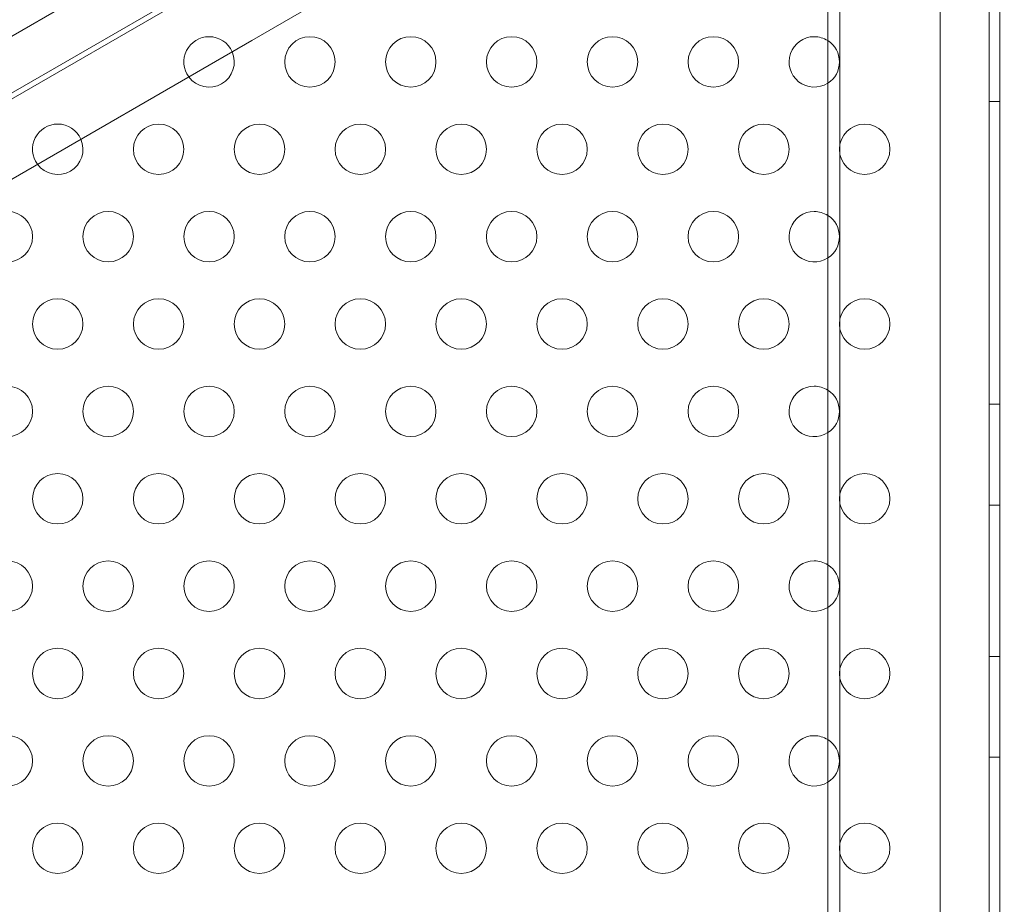
# Model space of a CAD drawing. Extents: x 0 to 1426, y 0 to 1749.
# Drawn here: x 559 to 568, y 1486 to 1495 of the extents above; entities that cross this region are included whole.
import ezdxf

# ---------------------------------------------------------------- set-up
doc = ezdxf.new("R2010")
doc.units = 0
doc.header["$MEASUREMENT"] = 0
doc.header["$PDMODE"] = 64
doc.styles.get("Standard").update_dxf_attribs({"font": 'Helvetica LT 57 Condensed_0.ttf'})
doc.dimstyles.new('FEET-METERS', dxfattribs={"dimtxt": 12, "dimasz": 7, "dimexe": 3, "dimexo": 3, "dimgap": 3, "dimtad": 0, "dimdec": 1, "dimzin": 3, "dimdsep": 46, "dimlunit": 4, "dimtxsty": 'Standard', "dimcen": 0.09, "dimadec": 0, "dimazin": 0, "dimtfac": 2, "dimtdec": 1, "dimtofl": 0, "dimtmove": 0, "dimatfit": 3, "dimfxl": 1, "dimfrac": 2, "dimtolj": 1, "dimtzin": 3, "dimarcsym": 0})

# ---------------------------------------------------------------- blocks, each defined once
blk = doc.blocks.new('*D2503')
at = {"color": 0, "lineweight": -2, "transparency": 16777216}
for p, q in [((903.6979, 1660.7851), (257.6818, 1660.7851)), ((260.6818, 1653.7851), (260.6818, 1358.3818)), ((260.6818, 1024.8387), (260.6818, 1248.3146)), ((830.4772, 1017.8387), (257.6818, 1017.8387))]:
    blk.add_line(p, q, dxfattribs=at)
at = {"color": 0, "lineweight": 0, "transparency": 16777216}
for points in [[(259.5151, 1653.7851), (261.8485, 1653.7851), (260.6818, 1660.7851)], [(259.5151, 1024.8387), (261.8485, 1024.8387), (260.6818, 1017.8387)]]:
    blk.add_solid(points, dxfattribs=at)
at = {"layer": 'Defpoints', "color": 0, "lineweight": 0, "transparency": 16777216}
for p in [(906.6979, 1660.7851), (260.6818, 1017.8387), (833.4772, 1017.8387)]:
    blk.add_point(p, dxfattribs=at)
at = {"color": 0, "lineweight": 0, "transparency": 16777216, "insert": (260.6818, 1303.3482), "char_height": 12, "attachment_point": 5, "rotation": 90}
blk.add_mtext('\\A1;53\'-7" [16.33M]', dxfattribs=at)
blk = doc.blocks.new('*D2504')
at = {"color": 0, "lineweight": -2, "transparency": 16777216}
for p, q in [((348.986, 1431.5995), (348.986, 1734.4238)), ((1062.9613, 1483.2269), (1062.9613, 1734.4238)), ((355.986, 1731.4238), (597.9072, 1731.4238)), ((1055.9613, 1731.4238), (707.9744, 1731.4238))]:
    blk.add_line(p, q, dxfattribs=at)
at = {"color": 0, "lineweight": 0, "transparency": 16777216}
for points in [[(355.986, 1732.5904), (355.986, 1730.2571), (348.986, 1731.4238)], [(1055.9613, 1732.5904), (1055.9613, 1730.2571), (1062.9613, 1731.4238)]]:
    blk.add_solid(points, dxfattribs=at)
at = {"layer": 'Defpoints', "color": 0, "lineweight": 0, "transparency": 16777216}
for p in [(1062.9613, 1731.4238), (1062.9613, 1480.2269), (348.986, 1428.5995)]:
    blk.add_point(p, dxfattribs=at)
at = {"color": 0, "lineweight": 0, "transparency": 16777216, "insert": (652.9408, 1731.4238), "char_height": 12, "attachment_point": 5}
blk.add_mtext('\\A1;59\'-6" [18.13M]', dxfattribs=at)
blk = doc.blocks.new('A$C4736786E')
at = {"color": 0, "linetype": 'Continuous', "lineweight": 0}
for p, q in [((-207.6816, 151.8852), (-207.6816, 78.3787)), ((-207.5616, 151.8852), (-207.5616, 78.3787)), ((-208.0743, 115.8788), (-245.2095, 94.4388)), ((-244.7498, 94.1426), (-208.0476, 115.3326)), ((-206.0802, 71.8475), (-206.0802, 114.7275)), ((-205.9762, 114.7275), (-205.9762, 71.8475)), ((-206.5666, 114.4775), (-206.5666, 72.0975)), ((-210.0773, 114.1001), (-242.6676, 95.2841)), ((-213.3911, 111.3931), (-212.3174, 112.013)), ((-213.3911, 111.3931), (-238.6663, 96.8004)), ((-206.0802, 110.7875), (-205.9762, 110.7875)), ((-206.0802, 107.7875), (-205.9762, 107.7875)), ((-206.0802, 106.7875), (-205.9762, 106.7875)), ((-206.0802, 105.2875), (-205.9762, 105.2875)), ((-206.0802, 104.2875), (-205.9762, 104.2875))]:
    blk.add_line(p, q, dxfattribs=at)
for centre in [(-212.816, 111.1799), (-211.816, 111.1799), (-210.816, 111.1799), (-209.816, 111.1799), (-208.816, 111.1799), (-214.316, 110.3139), (-213.316, 110.3139), (-212.316, 110.3139), (-211.316, 110.3139), (-210.316, 110.3139), (-209.316, 110.3139), (-208.316, 110.3139), (-207.316, 110.3139), (-215.816, 109.4478), (-214.816, 109.4478), (-213.816, 109.4478), (-212.816, 109.4478), (-211.816, 109.4478), (-210.816, 109.4478), (-209.816, 109.4478), (-208.816, 109.4478), (-215.316, 108.5818), (-214.316, 108.5818), (-213.316, 108.5818), (-212.316, 108.5818), (-211.316, 108.5818), (-210.316, 108.5818), (-209.316, 108.5818), (-208.316, 108.5818), (-207.316, 108.5818), (-215.816, 107.7158), (-214.816, 107.7158), (-213.816, 107.7158), (-212.816, 107.7158), (-211.816, 107.7158), (-210.816, 107.7158), (-209.816, 107.7158), (-208.816, 107.7158), (-215.316, 106.8498), (-214.316, 106.8498), (-213.316, 106.8498), (-212.316, 106.8498), (-211.316, 106.8498), (-210.316, 106.8498), (-209.316, 106.8498), (-208.316, 106.8498), (-207.316, 106.8498), (-215.816, 105.9837), (-214.816, 105.9837), (-213.816, 105.9837), (-212.816, 105.9837), (-211.816, 105.9837), (-210.816, 105.9837), (-209.816, 105.9837), (-208.816, 105.9837), (-215.316, 105.1177), (-214.316, 105.1177), (-213.316, 105.1177), (-212.316, 105.1177), (-211.316, 105.1177), (-210.316, 105.1177), (-209.316, 105.1177), (-208.316, 105.1177), (-207.316, 105.1177), (-215.816, 104.2517), (-214.816, 104.2517), (-213.816, 104.2517), (-212.816, 104.2517), (-211.816, 104.2517), (-210.816, 104.2517), (-209.816, 104.2517), (-208.816, 104.2517), (-215.316, 103.3856), (-214.316, 103.3856), (-213.316, 103.3856), (-212.316, 103.3856), (-211.316, 103.3856), (-210.316, 103.3856), (-209.316, 103.3856), (-208.316, 103.3856), (-207.316, 103.3856)]:
    blk.add_circle(centre, 0.25, dxfattribs=at)
for centre, start, end in [((-213.816, 111.1799), 90, 216.39061), ((-213.816, 111.1799), 23.60941, 90), ((-207.816, 111.1799), 90, 302.52754), ((-207.816, 111.1799), 57.47246, 90), ((-207.816, 111.1799), 302.52754, 57.47246), ((-213.816, 111.1799), 216.39061, 23.60941), ((-215.316, 110.3139), 90, 216.39069), ((-215.316, 110.3139), 23.60933, 90), ((-215.316, 110.3139), 216.39069, 23.60933), ((-207.816, 109.4478), 90, 302.52754), ((-207.816, 109.4478), 57.47246, 90), ((-207.816, 109.4478), 302.52754, 57.47246), ((-207.816, 107.7158), 90, 302.52754), ((-207.816, 107.7158), 57.47246, 90), ((-207.816, 107.7158), 302.52754, 57.47246), ((-207.816, 105.9837), 90, 302.52754), ((-207.816, 105.9837), 57.47246, 90), ((-207.816, 105.9837), 302.52754, 57.47246), ((-207.816, 104.2517), 90, 302.52754), ((-207.816, 104.2517), 57.47246, 90), ((-207.816, 104.2517), 302.52754, 57.47246)]:
    blk.add_arc(centre, 0.25, start, end, dxfattribs=at)
blk = doc.blocks.new('unit')
at = {"lineweight": 0}
blk.add_blockref('A$C4736786E', (1214.1121, 1744.533), dxfattribs=at)

msp = doc.modelspace()

# ---------------------------------------------------------------- block references
at = {"lineweight": 0}
msp.add_blockref('unit', (-439.7194, -361.1972), dxfattribs=at)

# ---------------------------------------------------------------- dimensions: what is measured, and where the dimension line sits
dim = msp.add_linear_dim(base=(1062.9613, 1731.4238), p1=(348.986, 1428.5995), p2=(1062.9613, 1480.2269), dimstyle='FEET-METERS', dxfattribs=at)
dim.commit()
dim.dimension.update_dxf_attribs({"geometry": '*D2504', "text_midpoint": (652.9408, 1731.4238), "dimtype": 160})
dim = msp.add_linear_dim(base=(260.6818, 1017.8387), p1=(906.6979, 1660.7851), p2=(833.4772, 1017.8387), angle=90, dimstyle='FEET-METERS', dxfattribs=at)
dim.commit()
dim.dimension.update_dxf_attribs({"geometry": '*D2503', "text_midpoint": (260.6818, 1303.3482), "dimtype": 160})

doc.saveas('drawing.dxf')
